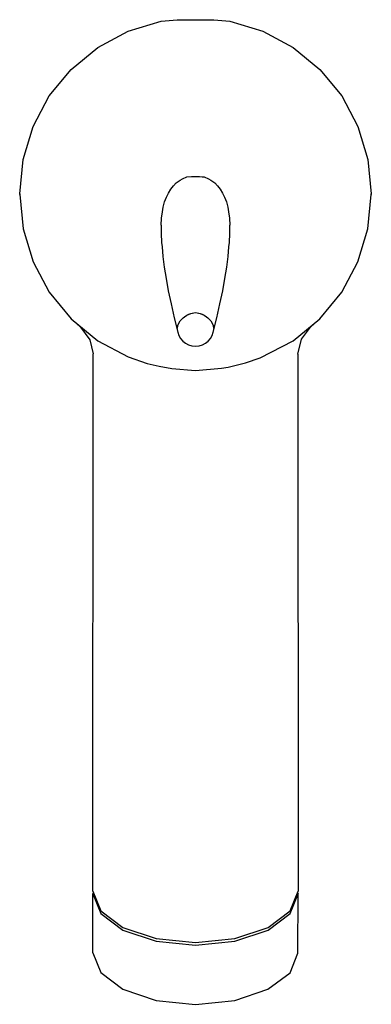
# Model space of a CAD drawing. Extents: x 0 to 48, y 0 to 135.
import ezdxf

# ---------------------------------------------------------------- set-up
doc = ezdxf.new("R2010")
doc.units = 0
doc.header["$MEASUREMENT"] = 0
doc.layers.get('0').update_dxf_attribs({"linetype": 'CONTINUOUS'})

msp = doc.modelspace()

# ---------------------------------------------------------------- linework, layer by layer
for p, q in [((19.32, 134.38), (21.51, 134.6)), ((21.51, 134.6), (26.51, 134.6)), ((26.51, 134.6), (28.68, 134.38)), ((14.82, 133.02), (19.32, 134.38)), ((28.68, 134.38), (33.18, 133.02)), ((10.67, 130.8), (14.82, 133.02)), ((33.18, 133.02), (37.33, 130.8)), ((7.03, 127.81), (10.67, 130.8)), ((37.33, 130.8), (40.97, 127.81)), ((4.04, 124.18), (7.03, 127.81)), ((40.97, 127.81), (43.96, 124.18)), ((1.83, 120.03), (4.04, 124.18)), ((43.96, 124.18), (46.17, 120.03)), ((0.46, 115.53), (1.83, 120.03)), ((0.46, 115.53), (1.83, 120.03)), ((46.17, 120.03), (47.54, 115.53)), ((0, 110.84), (0.46, 115.53)), ((0, 110.84), (0.46, 115.53)), ((47.54, 115.53), (48, 110.84)), ((22.23, 112.89), (22.82, 113.12)), ((22.82, 113.12), (23.45, 113.2)), ((23.45, 113.2), (24.55, 113.2)), ((23.45, 113.2), (24, 113.2)), ((24, 113.2), (24.55, 113.2)), ((24.55, 113.2), (24.93, 113.15)), ((24.93, 113.15), (25.18, 113.12)), ((25.18, 113.12), (25.77, 112.89)), ((20.61, 111.44), (21.01, 111.92)), ((21.01, 111.92), (21.38, 112.3)), ((21.38, 112.3), (21.89, 112.67)), ((21.89, 112.67), (22.23, 112.89)), ((25.77, 112.89), (26.11, 112.67)), ((26.11, 112.67), (26.62, 112.3)), ((26.62, 112.3), (26.99, 111.92)), ((26.99, 111.92), (27.39, 111.44)), ((0, 110.84), (0, 110.74)), ((0, 110.74), (0, 110.84)), ((0, 110.72), (0.46, 106.04)), ((0, 110.72), (0.46, 106.04)), ((19.79, 109.74), (20.04, 110.37)), ((20.04, 110.37), (20.3, 110.93)), ((20.3, 110.93), (20.61, 111.44)), ((27.39, 111.44), (27.7, 110.93)), ((27.7, 110.93), (27.96, 110.37)), ((27.96, 110.37), (28.21, 109.74)), ((47.54, 106.04), (48, 110.72)), ((47.99, 110.79), (48, 110.84)), ((48, 110.74), (48, 110.84)), ((48, 110.84), (48, 110.74)), ((19.5, 108.38), (19.6, 108.99)), ((19.6, 108.99), (19.79, 109.74)), ((28.21, 109.74), (28.4, 108.99)), ((28.4, 108.99), (28.5, 108.38)), ((19.37, 107.51), (19.5, 108.38)), ((28.5, 108.38), (28.63, 107.51)), ((19.31, 106.52), (19.37, 107.51)), ((19.31, 106.52), (19.31, 105.42)), ((28.63, 107.51), (28.69, 106.52)), ((28.69, 105.42), (28.69, 106.52)), ((0.46, 106.04), (1.83, 101.54)), ((0.46, 106.04), (1.83, 101.54)), ((19.31, 105.42), (19.37, 104.19)), ((28.63, 104.19), (28.69, 105.42)), ((46.17, 101.54), (47.54, 106.04)), ((19.37, 104.19), (19.43, 103.6)), ((19.43, 103.6), (19.55, 102.26)), ((28.45, 102.26), (28.57, 103.6)), ((28.57, 103.6), (28.63, 104.19)), ((19.55, 102.26), (19.74, 100.82)), ((28.26, 100.82), (28.45, 102.26)), ((1.83, 101.54), (4.04, 97.39)), ((43.96, 97.39), (46.17, 101.54)), ((19.74, 100.82), (19.98, 99.25)), ((28.02, 99.25), (28.26, 100.82)), ((19.98, 99.25), (20.29, 97.58)), ((27.71, 97.58), (28.02, 99.25)), ((4.04, 97.39), (7.03, 93.75)), ((20.29, 97.58), (20.66, 95.8)), ((27.34, 95.8), (27.71, 97.58)), ((40.97, 93.75), (43.96, 97.39)), ((20.66, 95.8), (21.08, 93.91)), ((26.92, 93.91), (27.34, 95.8)), ((22.3, 93.9), (22.8, 94.25)), ((22.3, 93.9), (22.68, 94.16)), ((22.68, 94.16), (22.8, 94.25)), ((22.8, 94.25), (23.38, 94.49)), ((22.8, 94.25), (23.1, 94.37)), ((23.1, 94.37), (23.38, 94.49)), ((23.38, 94.49), (24, 94.6)), ((23.38, 94.49), (23.54, 94.51)), ((23.54, 94.51), (24, 94.6)), ((24, 94.6), (24.62, 94.49)), ((24, 94.6), (24.46, 94.51)), ((24.46, 94.51), (24.62, 94.49)), ((24.62, 94.49), (25.2, 94.25)), ((24.62, 94.49), (24.9, 94.37)), ((24.9, 94.37), (25.2, 94.25)), ((25.2, 94.25), (25.7, 93.9)), ((25.2, 94.25), (25.32, 94.16)), ((25.32, 94.16), (25.7, 93.9)), ((7.03, 93.75), (10.67, 90.77)), ((7.2, 93.61), (8.31, 92.6)), ((21.08, 93.91), (21.57, 91.93)), ((21.53, 92.45), (21.61, 92.81)), ((21.61, 92.82), (21.64, 92.97)), ((21.61, 92.81), (21.64, 92.97)), ((21.64, 92.97), (21.91, 93.47)), ((21.91, 93.47), (22.3, 93.9)), ((21.91, 93.47), (22.01, 93.58)), ((22.01, 93.58), (22.3, 93.9)), ((25.7, 93.9), (26.09, 93.47)), ((25.7, 93.9), (25.99, 93.58)), ((25.99, 93.58), (26.09, 93.47)), ((26.09, 93.47), (26.36, 92.97)), ((26.36, 92.97), (26.39, 92.81)), ((26.36, 92.97), (26.39, 92.82)), ((26.39, 92.81), (26.47, 92.45)), ((26.43, 91.93), (26.92, 93.91)), ((37.33, 90.77), (40.97, 93.75)), ((39.71, 92.61), (40.8, 93.61)), ((8.31, 92.6), (9.56, 90.9)), ((21.57, 91.93), (21.73, 91.47)), ((21.73, 91.47), (21.96, 91.06)), ((26.04, 91.06), (26.27, 91.47)), ((26.27, 91.47), (26.43, 91.93)), ((38.46, 90.97), (39.71, 92.61)), ((9.56, 90.9), (10.03, 88.98)), ((10.67, 90.77), (14.82, 88.55)), ((21.96, 91.06), (22.27, 90.71)), ((22.27, 90.71), (22.64, 90.42)), ((22.64, 90.42), (23.06, 90.2)), ((23.06, 90.2), (23.52, 90.07)), ((24.48, 90.07), (24.94, 90.2)), ((24.94, 90.2), (25.36, 90.42)), ((25.36, 90.42), (25.73, 90.71)), ((25.73, 90.71), (26.04, 91.06)), ((32.85, 88.45), (37.33, 90.77)), ((37.99, 88.94), (38.46, 90.97)), ((10, 15.62), (10.03, 88.98)), ((10, 15.62), (10.03, 88.98)), ((23.55, 90.06), (24, 90.02)), ((24, 90.02), (24.45, 90.06)), ((37.99, 88.94), (38, 15.62)), ((37.99, 88.94), (38, 15.62)), ((14.82, 88.55), (17.42, 87.66)), ((17.42, 87.66), (19.04, 87.27)), ((28.46, 87.16), (30.82, 87.73)), ((30.82, 87.73), (32.85, 88.45)), ((19.04, 87.27), (20.75, 86.97)), ((20.75, 86.97), (24, 86.72)), ((24, 86.72), (27.55, 87.01)), ((27.55, 87.01), (28.46, 87.16)), ((9.99, 7.17), (10, 15.25)), ((10, 15.62), (11.07, 12.94)), ((10, 15.25), (10.07, 15.44)), ((10, 15.25), (11.07, 12.57)), ((36.93, 12.94), (38, 15.62)), ((36.93, 12.55), (38, 15.24)), ((37.92, 15.43), (38, 15.24)), ((37.99, 7.16), (38, 15.24)), ((11.07, 12.94), (14.1, 10.66)), ((11.07, 12.57), (14.1, 10.29)), ((33.9, 10.66), (36.93, 12.94)), ((33.9, 10.28), (36.93, 12.55)), ((14.1, 10.66), (18.64, 9.14)), ((14.1, 10.29), (18.64, 8.77)), ((29.36, 9.14), (33.9, 10.66)), ((29.36, 8.76), (33.9, 10.28)), ((18.64, 9.14), (24, 8.61)), ((18.64, 8.77), (24.02, 8.23)), ((24, 8.61), (29.36, 9.14)), ((24.02, 8.23), (29.36, 8.76)), ((9.99, 7.17), (11.06, 4.49)), ((36.93, 4.47), (37.99, 7.16)), ((11.06, 4.49), (14.09, 2.21)), ((33.89, 2.2), (36.93, 4.47)), ((14.09, 2.21), (18.63, 0.69)), ((29.35, 0.68), (33.89, 2.2)), ((29.35, 0.68), (33.89, 2.2)), ((18.63, 0.69), (24.01, 0.15)), ((18.63, 0.69), (24.01, 0.15)), ((24.01, 0.15), (29.35, 0.68)), ((24.01, 0.15), (29.35, 0.68))]:
    msp.add_line(p, q)

doc.saveas('drawing.dxf')
